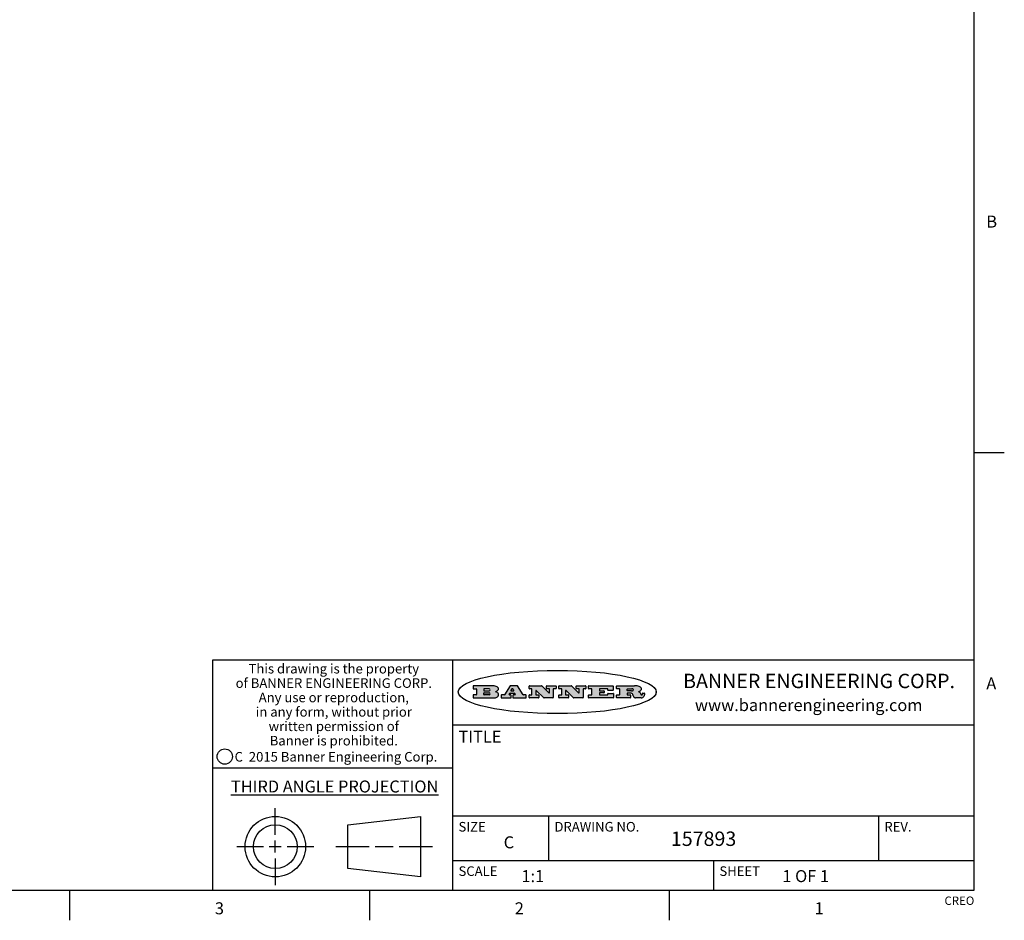
# Model space of a CAD drawing. Units: inches. Extents: x 0.7 to 21.3, y 0.5 to 16.
# Drawn here: x 13.1 to 21.3, y 0.5 to 8 of the extents above; entities that cross this region are included whole.
import ezdxf

# ---------------------------------------------------------------- set-up
doc = ezdxf.new("R2010")
doc.units = ezdxf.units.IN
doc.header["$LTSCALE"] = 1.21
doc.header["$MEASUREMENT"] = 0
doc.layers.get('0').update_dxf_attribs({"linetype": 'CONTINUOUS'})
doc.styles.add('TEXTSTYLE_2', font='txt', dxfattribs={"width": 0.8})
doc.styles.add('TEXTSTYLE_3', font='txt', dxfattribs={"width": 0.9})
doc.styles.add('TEXTSTYLE_4', font='txt', dxfattribs={"width": 0.85})
doc.styles.add('TEXTSTYLE_5', font='txt', dxfattribs={"width": 0.75})

msp = doc.modelspace()

# ---------------------------------------------------------------- hatches: boundary and pattern name
at = {"linetype": 'CONTINUOUS'}
h = msp.add_hatch(color=7, dxfattribs=at)
edge = h.paths.add_edge_path()
edge.add_arc((18.2265855264, 2.3716475527), 0.0173408616, 592.4713476722, 627.3381899440001, ccw=False)
edge.add_arc((18.2296840914, 2.3774978567), 0.0238935861, 569.8247607259, 595.1255079366999, ccw=False)
edge.add_arc((18.2495655574, 2.384346736), 0.044722495, 555.531588407, 564.7624440448, ccw=False)
edge.add_line((18.206476195, 2.3723714111), (18.204672194, 2.3784404145))
edge.add_arc((18.1662929967, 2.368643334), 0.0396099176, 14.3201081283, 22.4984722084)
edge.add_arc((18.1890593051, 2.3776149607), 0.0151491919, 24.098260853, 63.0369451818)
edge.add_arc((18.1850046504, 2.3693353402), 0.0243676582, 63.3666028271, 90.3937697637)
edge.add_line((18.184837183, 2.3937024229), (18.1572301677, 2.3937024229))
edge.add_arc((18.1572301659, 2.3912274234), 0.0024749995, 89.9999571957, 180.0000428043)
edge.add_line((18.1547551663, 2.3912274216), (18.1547551663, 2.3815284162))
edge.add_arc((18.1572301659, 2.3815284143), 0.0024749995, 179.9999571957, 270.0000428043)
edge.add_line((18.1572301677, 2.3790534148), (18.1818891814, 2.3790534148))
edge.add_arc((18.1818891832, 2.3765784153), 0.0024749995, 359.9999571957, 450.0000428042, ccw=False)
edge.add_line((18.1843641828, 2.3765784134), (18.1843641828, 2.3568004025))
edge.add_arc((18.1818891832, 2.3568004006), 0.0024749995, 269.9999571958, 360.0000428043, ccw=False)
edge.add_line((18.1818891814, 2.3543254011), (18.0683181184, 2.3543254011))
edge.add_arc((18.0683181166, 2.3568004006), 0.0024749995, 539.9999571957001, 630.0000428042, ccw=False)
edge.add_line((18.065843117, 2.3568004025), (18.065843117, 2.3766004134))
edge.add_arc((18.0683181166, 2.3766004153), 0.0024749995, 449.9999571958, 540.0000428042999, ccw=False)
edge.add_line((18.0683181184, 2.3790754148), (18.091064131, 2.3790754148))
edge.add_arc((18.0910641329, 2.3815504143), 0.0024749995, -90.0000428043, 4.28043e-05)
edge.add_line((18.0935391324, 2.3815504162), (18.0935391324, 2.4279054419))
edge.add_arc((18.0910641329, 2.4279054437), 0.0024749995, -4.28043e-05, 90.0000428043)
edge.add_line((18.091064131, 2.4303804433), (18.0683181184, 2.4303804433))
edge.add_arc((18.0683181166, 2.4328554428), 0.0024749995, 539.9999571957001, 630.0000428042999, ccw=False)
edge.add_line((18.065843117, 2.4328554446), (18.065843117, 2.4526554556))
edge.add_arc((18.0683181166, 2.4526554575), 0.0024749995, 449.9999571958, 540.0000428042999, ccw=False)
edge.add_line((18.0683181184, 2.455130457), (18.2178992014, 2.455130457))
edge.add_arc((18.2152358981, 2.2725915465), 0.1825583387, 439.8618509324, 449.1640948679, ccw=False)
edge.add_arc((18.2415401884, 2.4134150625), 0.039319019, 419.12020864149997, 441.4730239328, ccw=False)
edge.add_arc((18.2471995846, 2.4197497317), 0.0310192946, 394.7540871, 422.0879016178, ccw=False)
edge.add_arc((18.2588883357, 2.4282993328), 0.0165459396, 361.548452892, 393.5033152417, ccw=False)
edge.add_arc((18.2621849309, 2.428467785), 0.0132462337, 331.1510006998, 361.205404301, ccw=False)
edge.add_arc((18.2511742746, 2.4351463727), 0.0261183659, 665.6373831893, 689.9727629745, ccw=False)
edge.add_arc((18.220842337, 2.4783532224), 0.0789082104, 652.9061550710001, 665.2574666259, ccw=False)
edge.add_arc((18.197141171, 2.3016991173), 0.117346916, 418.61476917699997, 422.3737227606, ccw=False)
edge.add_arc((18.2450241237, 2.3798263774), 0.0257145923, 399.3804255939, 419.0361096173, ccw=False)
edge.add_arc((18.2439037681, 2.3797532943), 0.0266349791, 380.3630922153, 397.9727053099, ccw=False)
edge.add_arc((18.2260032264, 2.3725718859), 0.0459185159, 375.6740290068, 380.9917271228, ccw=False)
edge.add_arc((18.2845735615, 2.3882148688), 0.0147197649, 192.7054516565, 206.0594861022)
edge.add_arc((18.2760792244, 2.3840063824), 0.0052403997, 205.5232099488, 227.5054868079)
edge.add_arc((18.2743509251, 2.3821910097), 0.0027347709, 228.5117626738, 266.1485845755)
edge.add_line((18.2741672326, 2.379462415), (18.2752762332, 2.379462415))
edge.add_arc((18.2752146786, 2.3927110743), 0.0132488022, 270.266200055, 281.2404888597)
edge.add_arc((18.2764089196, 2.3869743807), 0.0073895522, 280.8288201977, 305.0837508495)
edge.add_arc((18.2768101012, 2.3861235343), 0.0064647042, 306.5086174083, 340.2162360092)
edge.add_arc((18.2716089246, 2.3878675959), 0.0119498009, -19.2116138343, 1.1691452593)
edge.add_line((18.2835562378, 2.3881114198), (18.2835562378, 2.3907374213))
edge.add_arc((18.2860312373, 2.3907374231), 0.0024749995, 449.9999571957, 540.0000428042999, ccw=False)
edge.add_line((18.2860312391, 2.3932124227), (18.2981412459, 2.3932124227))
edge.add_arc((18.2981412477, 2.3907374231), 0.0024749995, 359.9999571957, 450.0000428043, ccw=False)
edge.add_line((18.3006162472, 2.3907374213), (18.3006162472, 2.3791854149))
edge.add_arc((18.2830605507, 2.3792897325), 0.0175560065, 692.2279060967, 719.6595469939, ccw=False)
edge.add_arc((18.2737535399, 2.384184238), 0.0280715479, 668.5071794988, 692.2400656899, ccw=False)
edge.add_arc((18.2667613545, 2.3917854558), 0.0383802683, 648.7656836787, 669.6104317088, ccw=False)
edge.add_arc((18.2724993219, 2.3741987064), 0.0198837666, 631.8586572977999, 649.4131338543, ccw=False)
edge.add_line((18.273144232, 2.3543254011), (18.2257802057, 2.3543254011))
edge = h.paths.add_edge_path()
edge.add_arc((17.8362019878, 2.3568004006), 0.0024749995, 539.9999571957001, 630.0000428042, ccw=False)
edge.add_line((17.8337269883, 2.3568004025), (17.8337269883, 2.3766004134))
edge.add_arc((17.8362019878, 2.3766004153), 0.0024749995, 449.9999571958, 540.0000428042999, ccw=False)
edge.add_line((17.8362019897, 2.3790754148), (17.860125003, 2.3790754148))
edge.add_arc((17.8601250048, 2.3815504143), 0.0024749995, -90.0000428044, 4.28042e-05)
edge.add_line((17.8626000043, 2.3815504162), (17.8626000043, 2.4279054419))
edge.add_arc((17.8601250048, 2.4279054437), 0.0024749995, -4.28043e-05, 90.0000428043)
edge.add_line((17.860125003, 2.4303804433), (17.8362019897, 2.4303804433))
edge.add_arc((17.8362019878, 2.4328554428), 0.0024749995, 539.9999571957001, 630.0000428042999, ccw=False)
edge.add_line((17.8337269883, 2.4328554446), (17.8337269883, 2.4526554556))
edge.add_arc((17.8362019878, 2.4526554575), 0.0024749995, 449.9999571958, 540.0000428042999, ccw=False)
edge.add_line((17.8362019897, 2.455130457), (18.0379951016, 2.455130457))
edge.add_arc((18.0379951034, 2.4526554575), 0.0024749995, 359.9999571957, 450.0000428042, ccw=False)
edge.add_line((18.040470103, 2.4526554556), (18.040470103, 2.4196554373))
edge.add_arc((18.0379951034, 2.4196554355), 0.0024749995, 269.9999571956, 360.0000428042, ccw=False)
edge.add_line((18.0379951016, 2.4171804359), (17.9961310784, 2.4171804359))
edge.add_arc((17.9961310765, 2.4196554355), 0.0024749995, 539.9999571957001, 630.0000428042999, ccw=False)
edge.add_line((17.993656077, 2.4196554373), (17.993656077, 2.4279054419))
edge.add_arc((17.9911810775, 2.4279054437), 0.0024749995, -4.28043e-05, 90.0000428043)
edge.add_line((17.9911810756, 2.4303804433), (17.9271410401, 2.4303804433))
edge.add_arc((17.9271410383, 2.4279054437), 0.0024749995, 89.9999571958, 180.0000428043)
edge.add_line((17.9246660387, 2.4279054419), (17.9246660387, 2.4163554355))
edge.add_arc((17.9271410383, 2.4163554336), 0.0024749995, 179.9999571957, 270.0000428042)
edge.add_line((17.9271410401, 2.4138804341), (17.9623080596, 2.4138804341))
edge.add_arc((17.9623080615, 2.4114054346), 0.0024749995, 359.9999571957, 450.0000428042, ccw=False)
edge.add_line((17.964783061, 2.4114054327), (17.964783061, 2.3980504253))
edge.add_arc((17.9623080615, 2.3980504235), 0.0024749995, 269.9999571956, 360.0000428042, ccw=False)
edge.add_line((17.9623080596, 2.395575424), (17.9271410401, 2.395575424))
edge.add_arc((17.9271410383, 2.3931004244), 0.0024749995, 89.9999571958, 180.0000428043)
edge.add_line((17.9246660387, 2.3931004226), (17.9246660387, 2.3815504162))
edge.add_arc((17.9271410383, 2.3815504143), 0.0024749995, 179.9999571957, 270.0000428043)
edge.add_line((17.9271410401, 2.3790754148), (17.9921450762, 2.3790754148))
edge.add_arc((17.992145078, 2.3815504143), 0.0024749995, -90.0000428042, 4.28043e-05)
edge.add_line((17.9946200775, 2.3815504162), (17.9946200775, 2.3898004208))
edge.add_arc((17.9970950771, 2.3898004226), 0.0024749995, 449.9999571958, 540.0000428042999, ccw=False)
edge.add_line((17.9970950789, 2.3922754221), (18.0394141024, 2.3922754221))
edge.add_arc((18.0394141042, 2.3898004226), 0.0024749995, 359.9999571957, 450.0000428043, ccw=False)
edge.add_line((18.0418891038, 2.3898004208), (18.0418891038, 2.3568004025))
edge.add_arc((18.0394141042, 2.3568004006), 0.0024749995, 269.9999571958, 360.0000428043, ccw=False)
edge.add_line((18.0394141024, 2.3543254011), (17.8362019897, 2.3543254011))
edge = h.paths.add_edge_path()
edge.add_arc((17.7115227858, 2.3567995689), 0.0024741678, 586.3477981898, 630.0031206038, ccw=False)
edge.add_line((17.7098149196, 2.3550094015), (17.6465348845, 2.415387435))
edge.add_arc((17.6448261836, 2.4135964972), 0.0024753014, 46.3461263058, 180.0014637321)
edge.add_line((17.6423508822, 2.413596434), (17.6423508822, 2.3815504162))
edge.add_arc((17.6448258817, 2.3815504143), 0.0024749995, 179.9999571957, 270.0000428043)
edge.add_line((17.6448258836, 2.3790754148), (17.6651428948, 2.3790754148))
edge.add_arc((17.6651428967, 2.3766004153), 0.0024749995, 359.9999571957, 450.0000428043, ccw=False)
edge.add_line((17.6676178962, 2.3766004134), (17.6676178962, 2.3568004025))
edge.add_arc((17.6651428967, 2.3568004006), 0.0024749995, 269.9999571958, 360.0000428043, ccw=False)
edge.add_line((17.6651428948, 2.3543254011), (17.5894788529, 2.3543254011))
edge.add_arc((17.589478851, 2.3568004006), 0.0024749995, 539.9999571957001, 630.0000428042, ccw=False)
edge.add_line((17.5870038515, 2.3568004025), (17.5870038515, 2.3766004134))
edge.add_arc((17.589478851, 2.3766004153), 0.0024749995, 449.9999571957, 540.0000428042999, ccw=False)
edge.add_line((17.5894788529, 2.3790754148), (17.6081248632, 2.3790754148))
edge.add_arc((17.6081248651, 2.3815504143), 0.0024749995, -90.0000428043, 4.28043e-05)
edge.add_line((17.6105998646, 2.3815504162), (17.6105998646, 2.4279054419))
edge.add_arc((17.6081248651, 2.4279054437), 0.0024749995, -4.28043e-05, 90.0000428043)
edge.add_line((17.6081248632, 2.4303804433), (17.5894788529, 2.4303804433))
edge.add_arc((17.589478851, 2.4328554428), 0.0024749995, 539.9999571957001, 630.0000428042999, ccw=False)
edge.add_line((17.5870038515, 2.4328554446), (17.5870038515, 2.4526554556))
edge.add_arc((17.589478851, 2.4526554575), 0.0024749995, 449.9999571957, 540.0000428042999, ccw=False)
edge.add_line((17.5894788529, 2.455130457), (17.6899369086, 2.455130457))
edge.add_arc((17.6899370433, 2.4526562892), 0.0024741678, 406.3477981899, 450.00312060379997, ccw=False)
edge.add_line((17.6916449095, 2.4544464566), (17.7516779428, 2.3971664249))
edge.add_arc((17.7533866437, 2.3989573626), 0.0024753014, -133.6538736941, 0.0014637321)
edge.add_line((17.7558619451, 2.3989574258), (17.7558619451, 2.4279054419))
edge.add_arc((17.7533869456, 2.4279054437), 0.0024749995, -4.28043e-05, 90.0000428043)
edge.add_line((17.7533869438, 2.4303804433), (17.7346109333, 2.4303804433))
edge.add_arc((17.7346109315, 2.4328554428), 0.0024749995, 539.9999571957001, 630.0000428042999, ccw=False)
edge.add_line((17.732135932, 2.4328554446), (17.732135932, 2.4526554556))
edge.add_arc((17.7346109315, 2.4526554575), 0.0024749995, 449.9999571958, 540.0000428042999, ccw=False)
edge.add_line((17.7346109333, 2.455130457), (17.8086119744, 2.455130457))
edge.add_arc((17.8086119762, 2.4526554575), 0.0024749995, 359.9999571957, 450.0000428043, ccw=False)
edge.add_line((17.8110869758, 2.4526554556), (17.8110869758, 2.4328554446))
edge.add_arc((17.8086119762, 2.4328554428), 0.0024749995, 269.9999571956, 360.0000428042, ccw=False)
edge.add_line((17.8086119744, 2.4303804433), (17.7906789644, 2.4303804433))
edge.add_arc((17.7906789626, 2.4279054437), 0.0024749995, 89.9999571957, 180.0000428043)
edge.add_line((17.7882039631, 2.4279054419), (17.7882039631, 2.3568004025))
edge.add_arc((17.7857289635, 2.3568004006), 0.0024749995, 269.9999571957, 360.0000428043, ccw=False)
edge.add_line((17.7857289617, 2.3543254011), (17.7115229205, 2.3543254011))
edge = h.paths.add_edge_path()
edge.add_arc((17.4632701481, 2.3568008172), 0.0024754162, 586.3593695814, 630.0146919954, ccw=False)
edge.add_line((17.4615617819, 2.3550094015), (17.3982817468, 2.415387435))
edge.add_arc((17.3965730459, 2.4135964972), 0.0024753014, 46.3461263058, 180.0014637321)
edge.add_line((17.3940977445, 2.413596434), (17.3940977445, 2.3815504162))
edge.add_arc((17.396572744, 2.3815504143), 0.0024749995, 179.9999571957, 270.0000428043)
edge.add_line((17.3965727459, 2.3790754148), (17.4168897572, 2.3790754148))
edge.add_arc((17.416889759, 2.3766004153), 0.0024749995, 359.9999571957, 450.0000428043, ccw=False)
edge.add_line((17.4193647585, 2.3766004134), (17.4193647585, 2.3568004025))
edge.add_arc((17.416889759, 2.3568004006), 0.0024749995, 269.9999571957, 360.0000428043, ccw=False)
edge.add_line((17.4168897572, 2.3543254011), (17.3412257152, 2.3543254011))
edge.add_arc((17.3412257133, 2.3568004006), 0.0024749995, 539.9999571957001, 630.0000428042999, ccw=False)
edge.add_line((17.3387507138, 2.3568004025), (17.3387507138, 2.3766004134))
edge.add_arc((17.3412257133, 2.3766004153), 0.0024749995, 449.9999571957, 540.0000428042999, ccw=False)
edge.add_line((17.3412257152, 2.3790754148), (17.3598727255, 2.3790754148))
edge.add_arc((17.3598727274, 2.3815504143), 0.0024749995, -90.0000428043, 4.28043e-05)
edge.add_line((17.3623477269, 2.3815504162), (17.3623477269, 2.4279054419))
edge.add_arc((17.3598727274, 2.4279054437), 0.0024749995, -4.28043e-05, 90.0000428044)
edge.add_line((17.3598727255, 2.4303804433), (17.3412257152, 2.4303804433))
edge.add_arc((17.3412257133, 2.4328554428), 0.0024749995, 539.9999571957001, 630.0000428042999, ccw=False)
edge.add_line((17.3387507138, 2.4328554446), (17.3387507138, 2.4526554556))
edge.add_arc((17.3412257133, 2.4526554575), 0.0024749995, 449.9999571957, 540.0000428042999, ccw=False)
edge.add_line((17.3412257152, 2.455130457), (17.4416837709, 2.455130457))
edge.add_arc((17.4416839057, 2.4526562892), 0.0024741678, 406.3477981899, 450.00312060379997, ccw=False)
edge.add_line((17.4433917718, 2.4544464566), (17.5034248051, 2.3971664249))
edge.add_arc((17.5051335061, 2.3989573626), 0.0024753014, -133.6538736941, 0.0014637321)
edge.add_line((17.5076088075, 2.3989574258), (17.5076088075, 2.4279054419))
edge.add_arc((17.5051338079, 2.4279054437), 0.0024749995, -4.28043e-05, 90.0000428043)
edge.add_line((17.5051338061, 2.4303804433), (17.4863577957, 2.4303804433))
edge.add_arc((17.4863577938, 2.4328554428), 0.0024749995, 539.9999571957001, 630.0000428042999, ccw=False)
edge.add_line((17.4838827943, 2.4328554446), (17.4838827943, 2.4526554556))
edge.add_arc((17.4863577938, 2.4526554575), 0.0024749995, 449.9999571957, 540.0000428042999, ccw=False)
edge.add_line((17.4863577957, 2.455130457), (17.5603588367, 2.455130457))
edge.add_arc((17.5603588386, 2.4526554575), 0.0024749995, 359.9999571957, 450.0000428042, ccw=False)
edge.add_line((17.5628338381, 2.4526554556), (17.5628338381, 2.4328554446))
edge.add_arc((17.5603588386, 2.4328554428), 0.0024749995, 269.9999571958, 360.0000428043, ccw=False)
edge.add_line((17.5603588367, 2.4303804433), (17.5424258268, 2.4303804433))
edge.add_arc((17.5424258249, 2.4279054437), 0.0024749995, 89.9999571958, 180.0000428043)
edge.add_line((17.5399508254, 2.4279054419), (17.5399508254, 2.3568004025))
edge.add_arc((17.5374758259, 2.3568004006), 0.0024749995, 269.9999571958, 360.0000428043, ccw=False)
edge.add_line((17.537475824, 2.3543254011), (17.4632707829, 2.3543254011))
edge = h.paths.add_edge_path()
edge.add_arc((17.0481152095, 2.4027328529), 0.048483885, 273.21763719, 303.0749121182)
edge.add_arc((17.0629546036, 2.379965244), 0.0213072145, 303.0488228549, 355.7263138674)
edge.add_arc((17.0688911042, 2.3799744343), 0.0153945295, -5.9545451176, 5.1878013979)
edge.add_arc((17.0620614151, 2.3797859164), 0.0222174455, 4.0793399388, 69.834329283)
edge.add_line((17.0697205646, 2.4006414268), (17.059669559, 2.4041904287))
edge.add_line((17.059669559, 2.4041904287), (17.0679095636, 2.4089664314))
edge.add_arc((17.0460441811, 2.445793323), 0.0428289026, 300.6990502959, 319.0591802498)
edge.add_arc((17.0660727781, 2.4296649696), 0.0171568255, -44.0854875755, 16.0049121283)
edge.add_arc((17.0611211659, 2.4263113051), 0.0229166529, 20.6563876465, 62.3316896973)
edge.add_arc((17.0404590422, 2.3933827403), 0.061747717, 59.5385584989, 90.0050977555)
edge.add_line((17.0404535484, 2.455130457), (16.8743904563, 2.455130457))
edge.add_arc((16.8743904545, 2.4526554575), 0.0024749995, 89.9999571958, 180.0000428043)
edge.add_line((16.8719154549, 2.4526554556), (16.8719154549, 2.4328554446))
edge.add_arc((16.8743904545, 2.4328554428), 0.0024749995, 179.9999571957, 270.0000428043)
edge.add_line((16.8743904563, 2.4303804433), (16.8983324696, 2.4303804433))
edge.add_arc((16.8983324714, 2.4279054437), 0.0024749995, 359.9999571957, 450.0000428043, ccw=False)
edge.add_line((16.9008074709, 2.4279054419), (16.9008074709, 2.3815504162))
edge.add_arc((16.8983324714, 2.3815504143), 0.0024749995, 269.9999571958, 360.0000428043, ccw=False)
edge.add_line((16.8983324696, 2.3790754148), (16.8743904563, 2.3790754148))
edge.add_arc((16.8743904545, 2.3766004153), 0.0024749995, 89.9999571958, 180.0000428043)
edge.add_line((16.8719154549, 2.3766004134), (16.8719154549, 2.3568004025))
edge.add_arc((16.8743904545, 2.3568004006), 0.0024749995, 179.9999571957, 270.0000428042)
edge.add_line((16.8743904563, 2.3543254011), (17.0508365542, 2.3543254011))
edge = h.paths.add_edge_path()
edge.add_arc((17.1857496308, 2.3568004006), 0.0024749995, -90.0000428042, 4.28044e-05)
edge.add_line((17.1882246303, 2.3568004025), (17.1882246303, 2.3766004134))
edge.add_arc((17.1857496308, 2.3766004153), 0.0024749995, -4.28043e-05, 90.0000428043)
edge.add_line((17.185749629, 2.3790754148), (17.1744666227, 2.3790754148))
edge.add_arc((17.1744665134, 2.3815504549), 0.0024750401, 507.6063258011, 630.0025305754, ccw=False)
edge.add_line((17.1723766216, 2.3828764169), (17.1778926246, 2.3915704217))
edge.add_arc((17.1799825555, 2.3902442221), 0.0024752003, 449.998372645, 507.602165307, ccw=False)
edge.add_line((17.1799826258, 2.3927194224), (17.2148606451, 2.3927194224))
edge.add_arc((17.2148601055, 2.3902439622), 0.0024754602, 392.8959418574, 449.9875097202, ccw=False)
edge.add_line((17.2169386463, 2.3915884218), (17.2225646494, 2.3828954169))
edge.add_arc((17.2204866271, 2.3815506219), 0.0024752071, 270.0004896793, 392.9089806818, ccw=False)
edge.add_line((17.2204866482, 2.3790754148), (17.2060356402, 2.3790754148))
edge.add_arc((17.2060356384, 2.3766004153), 0.0024749995, 89.9999571958, 180.0000428043)
edge.add_line((17.2035606388, 2.3766004134), (17.2035606388, 2.3568004025))
edge.add_arc((17.2060356384, 2.3568004006), 0.0024749995, 179.9999571957, 270.0000428042)
edge.add_line((17.2060356402, 2.3543254011), (17.3113166986, 2.3543254011))
edge.add_arc((17.3113167005, 2.3568004006), 0.0024749995, -90.0000428043, 4.28043e-05)
edge.add_line((17.3137917, 2.3568004025), (17.3137917, 2.3766004134))
edge.add_arc((17.3113167005, 2.3766004153), 0.0024749995, -4.28043e-05, 90.0000428043)
edge.add_line((17.3113166986, 2.3790754148), (17.2913006875, 2.3790754148))
edge.add_arc((17.291300808, 2.3815494558), 0.002474041, 572.9056413127, 629.9972091756, ccw=False)
edge.add_line((17.2892236864, 2.3802054154), (17.2414676599, 2.4540004564))
edge.add_arc((17.2393900382, 2.4526554968), 0.0024749602, 32.9172174468, 90.0087853096)
edge.add_line((17.2393896587, 2.455130457), (17.182214627, 2.455130457))
edge.add_arc((17.1822145567, 2.4526552567), 0.0024752003, 89.998372645, 147.602165307)
edge.add_line((17.1801246258, 2.4539814564), (17.1333245999, 2.3802244155))
edge.add_arc((17.131234669, 2.3815506151), 0.0024752003, 629.998372645, 687.602165307, ccw=False)
edge.add_line((17.1312345987, 2.3790754148), (17.1083735861, 2.3790754148))
edge.add_arc((17.1083735842, 2.3766004153), 0.0024749995, 89.9999571957, 180.0000428043)
edge.add_line((17.1058985847, 2.3766004134), (17.1058985847, 2.3568004025))
edge.add_arc((17.1083735842, 2.3568004006), 0.0024749995, 179.9999571957, 270.0000428043)
edge.add_line((17.1083735861, 2.3543254011), (17.185749629, 2.3543254011))
edge = h.paths.add_edge_path()
edge.add_arc((16.963795504, 2.3815504143), 0.0024749995, 539.9999571957001, 630.0000428042999, ccw=False)
edge.add_line((16.9613205045, 2.3815504162), (16.9613205045, 2.3939254231))
edge.add_arc((16.963795504, 2.3939254249), 0.0024749995, 449.9999571957, 540.0000428042999, ccw=False)
edge.add_line((16.9637955059, 2.3964004244), (17.0051585288, 2.3964004244))
edge.add_arc((17.0051585288, 2.3877379196), 0.0086625048, 270, 450, ccw=False)
edge.add_line((17.0051585288, 2.3790754148), (16.9637955059, 2.3790754148))
edge = h.paths.add_edge_path()
edge.add_arc((18.1572301659, 2.415180433), 0.0024749995, 539.9999571957001, 630.0000428042999, ccw=False)
edge.add_line((18.1547551663, 2.4151804348), (18.1547551663, 2.4279054419))
edge.add_arc((18.1572301659, 2.4279054437), 0.0024749995, 449.9999571957, 540.0000428042999, ccw=False)
edge.add_line((18.1572301677, 2.4303804433), (18.1940311881, 2.4303804433))
edge.add_arc((18.1924863006, 2.4019259643), 0.0284963867, 430.38349179479997, 446.8922743861, ccw=False)
edge.add_arc((18.1973459106, 2.4149676972), 0.0145814632, 414.6746025112, 431.16605731239997, ccw=False)
edge.add_arc((18.2024754016, 2.4218216224), 0.0060275915, 380.9055592135, 416.7851676243, ccw=False)
edge.add_arc((18.2037759605, 2.4224819047), 0.0045795888, 355.6235353944, 378.9942678268, ccw=False)
edge.add_arc((18.2025691502, 2.4227756809), 0.0058087709, 678.8515287446, 713.6422345323, ccw=False)
edge.add_arc((18.198398534, 2.4260095887), 0.0110815393, 666.758405961, 680.4502234234001, ccw=False)
edge.add_arc((18.1927693431, 2.4337504172), 0.0206523367, 649.6883413472, 666.4184925495999, ccw=False)
edge.add_arc((18.1908418374, 2.4381440645), 0.0254407115, 630.7327484175, 650.441894219, ccw=False)
edge.add_line((18.1911671865, 2.4127054335), (18.1572301677, 2.4127054335))
edge = h.paths.add_edge_path()
edge.add_arc((17.0051585288, 2.4217179385), 0.0086625048, -90, 90)
edge.add_line((17.0051585288, 2.4303804433), (16.9637955059, 2.4303804433))
edge.add_arc((16.963795504, 2.4279054437), 0.0024749995, 89.9999571957, 180.0000428043)
edge.add_line((16.9613205045, 2.4279054419), (16.9613205045, 2.415530435))
edge.add_arc((16.963795504, 2.4155304332), 0.0024749995, 179.9999571957, 270.0000428043)
edge.add_line((16.9637955059, 2.4130554337), (17.0051585288, 2.4130554337))
edge = h.paths.add_edge_path()
edge.add_arc((17.2090556207, 2.4161446411), 0.0024752071, -89.9995103207, 32.9089806818)
edge.add_line((17.211133643, 2.4174894361), (17.203874639, 2.4287054423))
edge.add_arc((17.2017960982, 2.4273609828), 0.0024754602, 32.8959418573, 89.9875097202)
edge.add_line((17.2017966379, 2.429836443), (17.1956156344, 2.429836443))
edge.add_arc((17.1956155641, 2.4273612427), 0.0024752003, 89.998372645, 147.6021653069)
edge.add_line((17.1935256333, 2.4286874423), (17.1864086293, 2.4174704361))
edge.add_arc((17.1884985212, 2.4161444741), 0.0024750401, 147.6063258012, 270.0025305753)
edge.add_line((17.1884986305, 2.413669434), (17.2090556419, 2.413669434))
edge = h.paths.add_edge_path()
edge.add_ellipse((17.573550844, 2.4034764283), major_axis=(-0.8250004575, 0), ratio=0.218572, start_angle=0, end_angle=-0)

# ---------------------------------------------------------------- linework, layer by layer
at = {"color": 7, "linetype": 'CONTINUOUS'}
for p, q in [((21.05, 0.75), (21.05, 15.75)), ((21.05, 4.4), (21.3, 4.4)), ((21.05, 2.67), (14.7, 2.67)), ((14.7, 2.67), (14.7, 0.75)), ((16.7, 2.67), (16.7, 0.75)), ((16.8719154549, 2.4526554556), (16.8719154549, 2.4328554446)), ((17.0404535484, 2.455130457), (16.8743904563, 2.455130457)), ((16.8743904563, 2.4303804433), (16.8983324696, 2.4303804433)), ((16.9008074709, 2.4279054419), (16.9008074709, 2.3815504162)), ((16.9613205045, 2.4279054419), (16.9613205045, 2.415530435)), ((16.9613205045, 2.3815504162), (16.9613205045, 2.3939254231)), ((17.0051585288, 2.4303804433), (16.9637955059, 2.4303804433)), ((16.9637955059, 2.4130554337), (17.0051585288, 2.4130554337)), ((16.9637955059, 2.3964004244), (17.0051585288, 2.3964004244)), ((17.059669559, 2.4041904287), (17.0679095636, 2.4089664314)), ((17.0697205646, 2.4006414268), (17.059669559, 2.4041904287)), ((17.1801246258, 2.4539814564), (17.1333245999, 2.3802244155)), ((17.1723766216, 2.3828764169), (17.1778926246, 2.3915704217)), ((17.1799826258, 2.3927194224), (17.2148606451, 2.3927194224)), ((17.2393896587, 2.455130457), (17.182214627, 2.455130457)), ((17.1935256333, 2.4286874423), (17.1864086293, 2.4174704361)), ((17.1884986305, 2.413669434), (17.2090556419, 2.413669434)), ((17.2017966379, 2.429836443), (17.1956156344, 2.429836443)), ((17.211133643, 2.4174894361), (17.203874639, 2.4287054423)), ((17.2169386463, 2.3915884218), (17.2225646494, 2.3828954169)), ((17.2892236864, 2.3802054154), (17.2414676599, 2.4540004564)), ((17.3387507138, 2.4328554446), (17.3387507138, 2.4526554556)), ((17.3412257152, 2.455130457), (17.4416837709, 2.455130457)), ((17.3598727255, 2.4303804433), (17.3412257152, 2.4303804433)), ((17.3623477269, 2.3815504162), (17.3623477269, 2.4279054419)), ((17.3940977445, 2.413596434), (17.3940977445, 2.3815504162)), ((17.4615617819, 2.3550094015), (17.3982817468, 2.415387435)), ((17.4433917718, 2.4544464566), (17.5034248051, 2.3971664249)), ((17.4838827943, 2.4328554446), (17.4838827943, 2.4526554556)), ((17.4863577957, 2.455130457), (17.5603588367, 2.455130457)), ((17.5051338061, 2.4303804433), (17.4863577957, 2.4303804433)), ((17.5076088075, 2.3989574258), (17.5076088075, 2.4279054419)), ((17.5399508254, 2.4279054419), (17.5399508254, 2.3568004025)), ((17.5603588367, 2.4303804433), (17.5424258268, 2.4303804433)), ((17.5628338381, 2.4526554556), (17.5628338381, 2.4328554446)), ((17.5870038515, 2.4328554446), (17.5870038515, 2.4526554556)), ((17.5894788529, 2.455130457), (17.6899369086, 2.455130457)), ((17.6081248632, 2.4303804433), (17.5894788529, 2.4303804433)), ((17.6105998646, 2.3815504162), (17.6105998646, 2.4279054419)), ((17.6423508822, 2.413596434), (17.6423508822, 2.3815504162)), ((17.7098149196, 2.3550094015), (17.6465348845, 2.415387435)), ((17.6916449095, 2.4544464566), (17.7516779428, 2.3971664249)), ((17.732135932, 2.4328554446), (17.732135932, 2.4526554556)), ((17.7346109333, 2.455130457), (17.8086119744, 2.455130457)), ((17.7533869438, 2.4303804433), (17.7346109333, 2.4303804433)), ((17.7558619451, 2.3989574258), (17.7558619451, 2.4279054419)), ((17.7882039631, 2.4279054419), (17.7882039631, 2.3568004025)), ((17.8086119744, 2.4303804433), (17.7906789644, 2.4303804433)), ((17.8110869758, 2.4526554556), (17.8110869758, 2.4328554446)), ((17.8337269883, 2.4328554446), (17.8337269883, 2.4526554556)), ((17.8362019897, 2.455130457), (18.0379951016, 2.455130457)), ((17.860125003, 2.4303804433), (17.8362019897, 2.4303804433)), ((17.8626000043, 2.3815504162), (17.8626000043, 2.4279054419)), ((17.9246660387, 2.4279054419), (17.9246660387, 2.4163554355)), ((17.9246660387, 2.3931004226), (17.9246660387, 2.3815504162)), ((17.9911810756, 2.4303804433), (17.9271410401, 2.4303804433)), ((17.9271410401, 2.4138804341), (17.9623080596, 2.4138804341)), ((17.9623080596, 2.395575424), (17.9271410401, 2.395575424)), ((17.964783061, 2.4114054327), (17.964783061, 2.3980504253)), ((17.993656077, 2.4196554373), (17.993656077, 2.4279054419)), ((17.9946200775, 2.3815504162), (17.9946200775, 2.3898004208)), ((18.0379951016, 2.4171804359), (17.9961310784, 2.4171804359)), ((17.9970950789, 2.3922754221), (18.0394141024, 2.3922754221)), ((18.040470103, 2.4526554556), (18.040470103, 2.4196554373)), ((18.0418891038, 2.3898004208), (18.0418891038, 2.3568004025)), ((18.065843117, 2.4328554446), (18.065843117, 2.4526554556)), ((18.0683181184, 2.455130457), (18.2178992014, 2.455130457)), ((18.091064131, 2.4303804433), (18.0683181184, 2.4303804433)), ((18.0935391324, 2.3815504162), (18.0935391324, 2.4279054419)), ((18.1547551663, 2.4151804348), (18.1547551663, 2.4279054419)), ((18.1547551663, 2.3912274216), (18.1547551663, 2.3815284162)), ((18.1572301677, 2.4303804433), (18.1940311881, 2.4303804433)), ((18.1911671865, 2.4127054335), (18.1572301677, 2.4127054335)), ((18.184837183, 2.3937024229), (18.1572301677, 2.3937024229)), ((18.2835562378, 2.3881114198), (18.2835562378, 2.3907374213)), ((18.2860312391, 2.3932124227), (18.2981412459, 2.3932124227)), ((18.3006162472, 2.3907374213), (18.3006162472, 2.3791854149)), ((18.3975725422, 2.3981678251), (18.3975725422, 2.4087850316)), ((16.8719154549, 2.3766004134), (16.8719154549, 2.3568004025)), ((16.8983324696, 2.3790754148), (16.8743904563, 2.3790754148)), ((16.8743904563, 2.3543254011), (17.0508365542, 2.3543254011)), ((17.0051585288, 2.3790754148), (16.9637955059, 2.3790754148)), ((17.1058985847, 2.3766004134), (17.1058985847, 2.3568004025)), ((17.1312345987, 2.3790754148), (17.1083735861, 2.3790754148)), ((17.1083735861, 2.3543254011), (17.185749629, 2.3543254011)), ((17.185749629, 2.3790754148), (17.1744666227, 2.3790754148)), ((17.1882246303, 2.3568004025), (17.1882246303, 2.3766004134)), ((17.2035606388, 2.3766004134), (17.2035606388, 2.3568004025)), ((17.2204866482, 2.3790754148), (17.2060356402, 2.3790754148)), ((17.2060356402, 2.3543254011), (17.3113166986, 2.3543254011)), ((17.3113166986, 2.3790754148), (17.2913006875, 2.3790754148)), ((17.3137917, 2.3568004025), (17.3137917, 2.3766004134)), ((17.3387507138, 2.3568004025), (17.3387507138, 2.3766004134)), ((17.3412257152, 2.3790754148), (17.3598727255, 2.3790754148)), ((17.4168897572, 2.3543254011), (17.3412257152, 2.3543254011)), ((17.3965727459, 2.3790754148), (17.4168897572, 2.3790754148)), ((17.4193647585, 2.3766004134), (17.4193647585, 2.3568004025)), ((17.537475824, 2.3543254011), (17.4632707829, 2.3543254011)), ((17.5870038515, 2.3568004025), (17.5870038515, 2.3766004134)), ((17.5894788529, 2.3790754148), (17.6081248632, 2.3790754148)), ((17.6651428948, 2.3543254011), (17.5894788529, 2.3543254011)), ((17.6448258836, 2.3790754148), (17.6651428948, 2.3790754148)), ((17.6676178962, 2.3766004134), (17.6676178962, 2.3568004025)), ((17.7857289617, 2.3543254011), (17.7115229205, 2.3543254011)), ((17.8337269883, 2.3568004025), (17.8337269883, 2.3766004134)), ((17.8362019897, 2.3790754148), (17.860125003, 2.3790754148)), ((18.0394141024, 2.3543254011), (17.8362019897, 2.3543254011)), ((17.9271410401, 2.3790754148), (17.9921450762, 2.3790754148)), ((18.065843117, 2.3568004025), (18.065843117, 2.3766004134)), ((18.0683181184, 2.3790754148), (18.091064131, 2.3790754148)), ((18.1818891814, 2.3543254011), (18.0683181184, 2.3543254011)), ((18.1572301677, 2.3790534148), (18.1818891814, 2.3790534148)), ((18.1843641828, 2.3765784134), (18.1843641828, 2.3568004025)), ((18.206476195, 2.3723714111), (18.204672194, 2.3784404145)), ((18.273144232, 2.3543254011), (18.2257802057, 2.3543254011)), ((18.2741672326, 2.379462415), (18.2752762332, 2.379462415)), ((16.7, 2.13), (21.05, 2.13)), ((14.7, 1.77), (16.7, 1.77)), ((15.2229827477, 1.2139932523), (15.2229827477, 1.4360842523)), ((15.8276527477, 1.2966912523), (16.4340437477, 1.3660842523)), ((16.4340437477, 1.3660842523), (16.4340437477, 0.8619022523)), ((16.7, 1.37), (21.05, 1.37)), ((17.5, 1.37), (17.5, 1)), ((20.25, 1.37), (20.25, 1)), ((15.8276527477, 0.9312952523), (15.8276527477, 1.2966912523)), ((15.2229827477, 1.0639932523), (15.2229827477, 1.1639932523)), ((14.9008917477, 1.1139932523), (15.1229827477, 1.1139932523)), ((15.1729827477, 1.1139932523), (15.2729827477, 1.1139932523)), ((15.3229827477, 1.1139932523), (15.5450737477, 1.1139932523)), ((15.7276527477, 1.1139932523), (16.0058047477, 1.1139932523)), ((16.0558047477, 1.1139932523), (16.2058907477, 1.1139932523)), ((16.2558907477, 1.1139932523), (16.5340437477, 1.1139932523)), ((15.2229827477, 1.0139932523), (15.2229827477, 0.7919022523)), ((16.7, 1), (21.05, 1)), ((18.875, 1), (18.875, 0.75)), ((16.4340437477, 0.8619022523), (15.8276527477, 0.9312952523)), ((0.964, 0.75), (21.05, 0.75)), ((13.507, 0.75), (13.507, 0.5)), ((16.007, 0.75), (16.007, 0.5)), ((18.507, 0.75), (18.507, 0.5))]:
    msp.add_line(p, q, dxfattribs=at)
for centre, radius in [((14.8013422688, 1.8652439144), 0.0638444824), ((15.2229827477, 1.1139932523), 0.252091), ((15.2229827477, 1.1139932523), 0.182698)]:
    msp.add_circle(centre, radius, dxfattribs=at)
for centre, radius, start, end in [((16.8743904545, 2.4526554575), 0.0024749995, 89.9999571957, 180.0000428043), ((16.8743904545, 2.4328554428), 0.0024749995, 179.9999571957, 270.0000428043), ((16.8983324714, 2.4279054437), 0.0024749995, 359.9999571957, 90.0000428043), ((16.8983324714, 2.3815504143), 0.0024749995, 269.9999571957, 4.28043e-05), ((16.963795504, 2.4279054437), 0.0024749995, 89.9999571957, 180.0000428043), ((16.963795504, 2.4155304332), 0.0024749995, 179.9999571957, 270.0000428043), ((16.963795504, 2.3939254249), 0.0024749995, 89.9999571957, 180.0000428043), ((16.963795504, 2.3815504143), 0.0024749995, 179.9999571957, 270.0000428043), ((17.0051585288, 2.4217179385), 0.0086625048, 270, 90), ((17.0051585288, 2.3877379196), 0.0086625048, 270, 90), ((17.0404590422, 2.3933827403), 0.061747717, 59.5385584989, 90.0050977555), ((17.0460441811, 2.445793323), 0.0428289026, 300.6990502959, 319.0591802498), ((17.0620614151, 2.3797859164), 0.0222174455, 4.0793399388, 69.834329283), ((17.0611211659, 2.4263113051), 0.0229166529, 20.6563876465, 62.3316896973), ((17.0660727781, 2.4296649696), 0.0171568255, 315.9145124245, 16.0049121283), ((17.0688911042, 2.3799744343), 0.0153945295, 354.0454548824, 5.1878013979), ((17.1744665134, 2.3815504549), 0.0024750401, 147.6063258011, 270.0025305754), ((17.1799825555, 2.3902442221), 0.0024752003, 89.998372645, 147.602165307), ((17.1822145567, 2.4526552567), 0.0024752003, 89.998372645, 147.602165307), ((17.1884985212, 2.4161444741), 0.0024750401, 147.6063258012, 270.0025305754), ((17.1956155641, 2.4273612427), 0.0024752003, 89.998372645, 147.602165307), ((17.2017960982, 2.4273609828), 0.0024754602, 32.8959418573, 89.9875097202), ((17.2090556207, 2.4161446411), 0.0024752071, 270.0004896793, 32.9089806818), ((17.2148601055, 2.3902439622), 0.0024754602, 32.8959418573, 89.9875097202), ((17.2204866271, 2.3815506219), 0.0024752071, 270.0004896793, 32.9089806818), ((17.2393900382, 2.4526554968), 0.0024749602, 32.9172174468, 90.0087853097), ((17.3412257133, 2.4526554575), 0.0024749995, 89.9999571957, 180.0000428043), ((17.3412257133, 2.4328554428), 0.0024749995, 179.9999571957, 270.0000428043), ((17.3598727274, 2.4279054437), 0.0024749995, 359.9999571957, 90.0000428043), ((17.3598727274, 2.3815504143), 0.0024749995, 269.9999571957, 4.28043e-05), ((17.3965730459, 2.4135964972), 0.0024753014, 46.3461263059, 180.0014637321), ((17.396572744, 2.3815504143), 0.0024749995, 179.9999571957, 270.0000428043), ((17.4416839057, 2.4526562892), 0.0024741678, 46.3477981899, 90.0031206038), ((17.4863577938, 2.4526554575), 0.0024749995, 89.9999571957, 180.0000428043), ((17.4863577938, 2.4328554428), 0.0024749995, 179.9999571957, 270.0000428043), ((17.5051335061, 2.3989573626), 0.0024753014, 226.3461263059, 0.0014637321), ((17.5051338079, 2.4279054437), 0.0024749995, 359.9999571957, 90.0000428043), ((17.5424258249, 2.4279054437), 0.0024749995, 89.9999571957, 180.0000428043), ((17.5603588386, 2.4526554575), 0.0024749995, 359.9999571957, 90.0000428043), ((17.5603588386, 2.4328554428), 0.0024749995, 269.9999571957, 4.28043e-05), ((17.589478851, 2.4526554575), 0.0024749995, 89.9999571957, 180.0000428043), ((17.589478851, 2.4328554428), 0.0024749995, 179.9999571957, 270.0000428043), ((17.6081248651, 2.4279054437), 0.0024749995, 359.9999571957, 90.0000428043), ((17.6081248651, 2.3815504143), 0.0024749995, 269.9999571957, 4.28043e-05), ((17.6448261836, 2.4135964972), 0.0024753014, 46.3461263058, 180.0014637321), ((17.6448258817, 2.3815504143), 0.0024749995, 179.9999571957, 270.0000428043), ((17.6899370433, 2.4526562892), 0.0024741678, 46.3477981899, 90.0031206038), ((17.7346109315, 2.4526554575), 0.0024749995, 89.9999571957, 180.0000428043), ((17.7346109315, 2.4328554428), 0.0024749995, 179.9999571957, 270.0000428043), ((17.7533866437, 2.3989573626), 0.0024753014, 226.3461263059, 0.0014637321), ((17.7533869456, 2.4279054437), 0.0024749995, 359.9999571957, 90.0000428043), ((17.7906789626, 2.4279054437), 0.0024749995, 89.9999571957, 180.0000428043), ((17.8086119762, 2.4526554575), 0.0024749995, 359.9999571957, 90.0000428043), ((17.8086119762, 2.4328554428), 0.0024749995, 269.9999571956, 4.28042e-05), ((17.8362019878, 2.4526554575), 0.0024749995, 89.9999571957, 180.0000428043), ((17.8362019878, 2.4328554428), 0.0024749995, 179.9999571957, 270.0000428043), ((17.8601250048, 2.4279054437), 0.0024749995, 359.9999571957, 90.0000428043), ((17.8601250048, 2.3815504143), 0.0024749995, 269.9999571956, 4.28042e-05), ((17.9271410383, 2.4279054437), 0.0024749995, 89.9999571957, 180.0000428043), ((17.9271410383, 2.4163554336), 0.0024749995, 179.9999571957, 270.0000428043), ((17.9271410383, 2.3931004244), 0.0024749995, 89.9999571957, 180.0000428043), ((17.9271410383, 2.3815504143), 0.0024749995, 179.9999571957, 270.0000428043), ((17.9623080615, 2.4114054346), 0.0024749995, 359.9999571957, 90.0000428043), ((17.9623080615, 2.3980504235), 0.0024749995, 269.9999571956, 4.28042e-05), ((17.9911810775, 2.4279054437), 0.0024749995, 359.9999571957, 90.0000428043), ((17.992145078, 2.3815504143), 0.0024749995, 269.9999571957, 4.28043e-05), ((17.9961310765, 2.4196554355), 0.0024749995, 179.9999571957, 270.0000428043), ((17.9970950771, 2.3898004226), 0.0024749995, 89.9999571957, 180.0000428043), ((18.0379951034, 2.4526554575), 0.0024749995, 359.9999571957, 90.0000428043), ((18.0379951034, 2.4196554355), 0.0024749995, 269.9999571956, 4.28042e-05), ((18.0394141042, 2.3898004226), 0.0024749995, 359.9999571957, 90.0000428043), ((18.0683181166, 2.4526554575), 0.0024749995, 89.9999571957, 180.0000428043), ((18.0683181166, 2.4328554428), 0.0024749995, 179.9999571957, 270.0000428043), ((18.0910641329, 2.4279054437), 0.0024749995, 359.9999571957, 90.0000428043), ((18.0910641329, 2.3815504143), 0.0024749995, 269.9999571957, 4.28043e-05), ((18.1572301659, 2.4279054437), 0.0024749995, 89.9999571957, 180.0000428043), ((18.1572301659, 2.415180433), 0.0024749995, 179.9999571957, 270.0000428043), ((18.1572301659, 2.3912274234), 0.0024749995, 89.9999571957, 180.0000428043), ((18.1572301659, 2.3815284143), 0.0024749995, 179.9999571957, 270.0000428043), ((18.1850046504, 2.3693353402), 0.0243676582, 63.3666028271, 90.3937697637), ((18.1908418374, 2.4381440645), 0.0254407115, 270.7327484175, 290.441894219), ((18.1924863006, 2.4019259643), 0.0284963867, 70.3834917948, 86.8922743861), ((18.1890593051, 2.3776149607), 0.0151491919, 24.098260853, 63.0369451818), ((18.1927693431, 2.4337504172), 0.0206523367, 289.6883413472, 306.4184925496), ((18.1973459106, 2.4149676972), 0.0145814632, 54.6746025112, 71.1660573124), ((18.1662929967, 2.368643334), 0.0396099176, 14.3201081283, 22.4984722084), ((18.198398534, 2.4260095887), 0.0110815393, 306.758405961, 320.4502234234), ((18.2024754016, 2.4218216224), 0.0060275915, 20.9055592135, 56.7851676243), ((18.2025691502, 2.4227756809), 0.0058087709, 318.8515287446, 353.6422345323), ((18.2037759605, 2.4224819047), 0.0045795888, 355.6235353944, 18.9942678268), ((18.2152358981, 2.2725915465), 0.1825583387, 79.8618509324, 89.1640948679), ((18.2415401884, 2.4134150625), 0.039319019, 59.1202086415, 81.4730239328), ((18.220842337, 2.4783532224), 0.0789082104, 292.906155071, 305.2574666259), ((18.197141171, 2.3016991173), 0.117346916, 58.614769177, 62.3737227606), ((18.2450241237, 2.3798263774), 0.0257145923, 39.3804255939, 59.0361096173), ((18.2471995846, 2.4197497317), 0.0310192946, 34.7540871, 62.0879016178), ((18.2439037681, 2.3797532943), 0.0266349791, 20.3630922153, 37.9727053099), ((18.2511742746, 2.4351463727), 0.0261183659, 305.6373831893, 329.9727629745), ((18.2260032264, 2.3725718859), 0.0459185159, 15.6740290068, 20.9917271228), ((18.2845735615, 2.3882148688), 0.0147197649, 192.7054516565, 206.0594861022), ((18.2760792244, 2.3840063824), 0.0052403997, 205.5232099488, 227.5054868079), ((18.2588883357, 2.4282993328), 0.0165459396, 1.548452892, 33.5033152417), ((18.2621849309, 2.428467785), 0.0132462337, 331.1510006998, 1.205404301), ((18.2764089196, 2.3869743807), 0.0073895522, 280.8288201977, 305.0837508495), ((18.2768101012, 2.3861235343), 0.0064647042, 306.5086174083, 340.2162360092), ((18.2716089246, 2.3878675959), 0.0119498009, 340.7883861657, 1.1691452593), ((18.2860312373, 2.3907374231), 0.0024749995, 89.9999571957, 180.0000428043), ((18.2981412477, 2.3907374231), 0.0024749995, 359.9999571957, 90.0000428043), ((16.8743904545, 2.3766004153), 0.0024749995, 89.9999571957, 180.0000428043), ((16.8743904545, 2.3568004006), 0.0024749995, 179.9999571957, 270.0000428043), ((17.0481152095, 2.4027328529), 0.048483885, 273.21763719, 303.0749121182), ((17.0629546036, 2.379965244), 0.0213072145, 303.0488228549, 355.7263138674), ((17.1083735842, 2.3766004153), 0.0024749995, 89.9999571957, 180.0000428043), ((17.1083735842, 2.3568004006), 0.0024749995, 179.9999571957, 270.0000428043), ((17.131234669, 2.3815506151), 0.0024752003, 269.9983726451, 327.602165307), ((17.1857496308, 2.3766004153), 0.0024749995, 359.9999571957, 90.0000428043), ((17.1857496308, 2.3568004006), 0.0024749995, 269.9999571958, 4.28044e-05), ((17.2060356384, 2.3766004153), 0.0024749995, 89.9999571957, 180.0000428043), ((17.2060356384, 2.3568004006), 0.0024749995, 179.9999571957, 270.0000428043), ((17.291300808, 2.3815494558), 0.002474041, 212.9056413127, 269.9972091755), ((17.3113167005, 2.3766004153), 0.0024749995, 359.9999571957, 90.0000428043), ((17.3113167005, 2.3568004006), 0.0024749995, 269.9999571957, 4.28043e-05), ((17.3412257133, 2.3766004153), 0.0024749995, 89.9999571957, 180.0000428043), ((17.3412257133, 2.3568004006), 0.0024749995, 179.9999571957, 270.0000428043), ((17.416889759, 2.3766004153), 0.0024749995, 359.9999571957, 90.0000428043), ((17.416889759, 2.3568004006), 0.0024749995, 269.9999571957, 4.28043e-05), ((17.4632701481, 2.3568008172), 0.0024754162, 226.3593695814, 270.0146919953), ((17.5374758259, 2.3568004006), 0.0024749995, 269.9999571957, 4.28043e-05), ((17.589478851, 2.3766004153), 0.0024749995, 89.9999571957, 180.0000428043), ((17.589478851, 2.3568004006), 0.0024749995, 179.9999571957, 270.0000428043), ((17.6651428967, 2.3766004153), 0.0024749995, 359.9999571957, 90.0000428043), ((17.6651428967, 2.3568004006), 0.0024749995, 269.9999571957, 4.28043e-05), ((17.7115227858, 2.3567995689), 0.0024741678, 226.3477981898, 270.0031206038), ((17.7857289635, 2.3568004006), 0.0024749995, 269.9999571957, 4.28043e-05), ((17.8362019878, 2.3766004153), 0.0024749995, 89.9999571957, 180.0000428043), ((17.8362019878, 2.3568004006), 0.0024749995, 179.9999571957, 270.0000428043), ((18.0394141042, 2.3568004006), 0.0024749995, 269.9999571957, 4.28043e-05), ((18.0683181166, 2.3766004153), 0.0024749995, 89.9999571957, 180.0000428043), ((18.0683181166, 2.3568004006), 0.0024749995, 179.9999571957, 270.0000428043), ((18.1818891832, 2.3765784153), 0.0024749995, 359.9999571957, 90.0000428043), ((18.1818891832, 2.3568004006), 0.0024749995, 269.9999571957, 4.28043e-05), ((18.2495655574, 2.384346736), 0.044722495, 195.531588407, 204.7624440448), ((18.2296840914, 2.3774978567), 0.0238935861, 209.8247607259, 235.1255079367), ((18.2265855264, 2.3716475527), 0.0173408616, 232.4713476722, 267.338189944), ((18.2743509251, 2.3821910097), 0.0027347709, 228.5117626738, 266.1485845754), ((18.2724993219, 2.3741987064), 0.0198837666, 271.8586572978, 289.4131338543), ((18.2752146786, 2.3927110743), 0.0132488022, 270.266200055, 281.2404888597), ((18.2667613545, 2.3917854558), 0.0383802683, 288.7656836787, 309.6104317088), ((18.2737535399, 2.384184238), 0.0280715479, 308.5071794988, 332.2400656899), ((18.2830605507, 2.3792897325), 0.0175560065, 332.2279060967, 359.6595469939)]:
    msp.add_arc(centre, radius, start, end, dxfattribs=at)
msp.add_ellipse((17.573550844, 2.4034764283), major_axis=(-0.8250004575, 0), ratio=0.218572, dxfattribs=at)

# ---------------------------------------------------------------- texts
at = {"color": 7, "linetype": 'CONTINUOUS', "line_spacing_factor": 0.9}
for s, insert, char_height, width, attachment_point, style in [('B', (21.15, 6.375), 0.1, 0.08, 1, 'TEXTSTYLE_2'), ('This drawing is the property\\Pof BANNER ENGINEERING CORP.\\PAny use or reproduction,\\Pin any form, without prior\\Pwritten permission of\\PBanner is prohibited.', (15.7104628329, 2.6377571551), 0.08, 1.904, 2, 'TEXTSTYLE_4'), ('BANNER ENGINEERING CORP.', (19.7555637832, 2.555409194), 0.12, 2.592, 2, 'TEXTSTYLE_3'), ('A', (21.15, 2.525), 0.1, 0.08, 1, 'TEXTSTYLE_2'), ('www.bannerengineering.com', (19.6690932526, 2.3442032634), 0.1, 2, 2, 'TEXTSTYLE_2'), ('TITLE', (16.75, 2.08), 0.1, 0.4, 1, 'TEXTSTYLE_2'), ('C  2015 Banner Engineering Corp.', (15.7283993136, 1.9032170366), 0.08, 1.92, 2, 'TEXTSTYLE_5'), ('\\LTHIRD ANGLE PROJECTION\\l', (15.7174677477, 1.6655662523), 0.1, 1.76, 2, 'TEXTSTYLE_2'), ('C', (17.17, 1.2), 0.1, 0.08, 2, 'TEXTSTYLE_2'), ('3', (14.757, 0.65), 0.1, 0.08, 2, 'TEXTSTYLE_2'), ('2', (17.257, 0.65), 0.1, 0.08, 2, 'TEXTSTYLE_2'), ('1', (19.757, 0.65), 0.1, 0.08, 2, 'TEXTSTYLE_2')]:
    msp.add_mtext(s, dxfattribs=dict(at, insert=insert, char_height=char_height, width=width, attachment_point=attachment_point, style=style))
for s, insert, char_height, width, attachment_point in [('SIZE', (16.75, 1.32), 0.08, 0.32, 1), ('DRAWING NO.', (17.55, 1.32), 0.08, 0.88, 1), ('REV.', (20.3, 1.32), 0.08, 0.32, 1), ('157893', (18.5204017884, 1.2400373234), 0.12, 0.72, 1), ('SCALE', (16.75, 0.95), 0.08, 0.4, 1), ('1:1', (17.2749123633, 0.9184107931), 0.1, 0.3, 1), ('SHEET', (18.925, 0.95), 0.08, 0.4, 1), ('1 OF 1', (19.4499123633, 0.9184107931), 0.1, 0.6, 1), ('CREO', (21.05, 0.698443), 0.07, 0.28, 3)]:
    msp.add_mtext(s, dxfattribs=dict(at, insert=insert, char_height=char_height, width=width, attachment_point=attachment_point))

doc.saveas('drawing.dxf')
